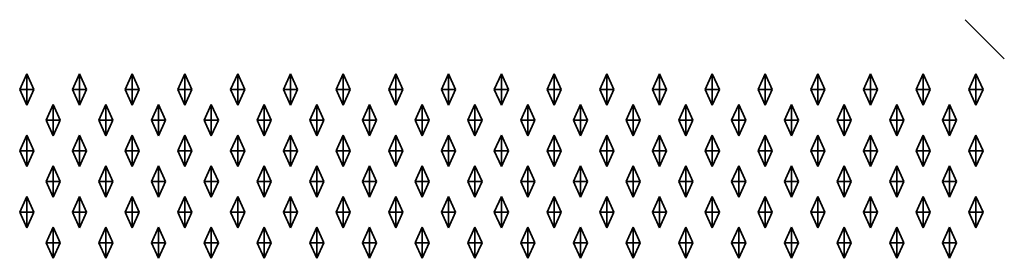
# Model space of a CAD drawing. Units: metres. Extents: x -2 to 0, y -694.19 to -693.81.
# Drawn here: x -0.5 to 0, y -694.19 to -694.07 of the extents above; entities that cross this region are included whole.
import ezdxf

# ---------------------------------------------------------------- set-up
doc = ezdxf.new("R2010")
doc.units = ezdxf.units.M
doc.linetypes.add('AUSGEZOGEN', pattern=[0])
doc.layers.add('Fertigelement', color=7, linetype='AUSGEZOGEN', lineweight=35)
doc.layers.add('Standard', color=7, linetype='AUSGEZOGEN', lineweight=13)

msp = doc.modelspace()

# ---------------------------------------------------------------- linework, layer by layer
at = {"layer": 'Fertigelement', "color": 7, "linetype": 'AUSGEZOGEN', "lineweight": 35, "transparency": 33554687}
for p, q in [((-0.5041, -694.10803), (-0.5005, -694.10003)), ((-0.5005, -694.10803), (-0.5005, -694.10003)), ((-0.5005, -694.10003), (-0.4969, -694.10803)), ((-0.4771, -694.10803), (-0.4735, -694.10003)), ((-0.4735, -694.10803), (-0.4735, -694.10003)), ((-0.4735, -694.10003), (-0.4699, -694.10803)), ((-0.4501, -694.10803), (-0.4465, -694.10003)), ((-0.4465, -694.10803), (-0.4465, -694.10003)), ((-0.4465, -694.10003), (-0.4429, -694.10803)), ((-0.4231, -694.10803), (-0.4195, -694.10003)), ((-0.4195, -694.10803), (-0.4195, -694.10003)), ((-0.4195, -694.10003), (-0.4159, -694.10803)), ((-0.3961, -694.10803), (-0.3925, -694.10003)), ((-0.3925, -694.10803), (-0.3925, -694.10003)), ((-0.3925, -694.10003), (-0.3889, -694.10803)), ((-0.3691, -694.10803), (-0.3655, -694.10003)), ((-0.3655, -694.10803), (-0.3655, -694.10003)), ((-0.3655, -694.10003), (-0.3619, -694.10803)), ((-0.3421, -694.10803), (-0.3385, -694.10003)), ((-0.3385, -694.10803), (-0.3385, -694.10003)), ((-0.3385, -694.10003), (-0.3349, -694.10803)), ((-0.3151, -694.10803), (-0.3115, -694.10003)), ((-0.3115, -694.10803), (-0.3115, -694.10003)), ((-0.3115, -694.10003), (-0.3079, -694.10803)), ((-0.2881, -694.10803), (-0.2845, -694.10003)), ((-0.2845, -694.10803), (-0.2845, -694.10003)), ((-0.2845, -694.10003), (-0.2809, -694.10803)), ((-0.2611, -694.10803), (-0.2575, -694.10003)), ((-0.2575, -694.10803), (-0.2575, -694.10003)), ((-0.2575, -694.10003), (-0.2539, -694.10803)), ((-0.2341, -694.10803), (-0.2305, -694.10003)), ((-0.2305, -694.10803), (-0.2305, -694.10003)), ((-0.2305, -694.10003), (-0.2269, -694.10803)), ((-0.2071, -694.10803), (-0.2035, -694.10003)), ((-0.2035, -694.10803), (-0.2035, -694.10003)), ((-0.2035, -694.10003), (-0.1999, -694.10803)), ((-0.1801, -694.10803), (-0.1765, -694.10003)), ((-0.1765, -694.10803), (-0.1765, -694.10003)), ((-0.1765, -694.10003), (-0.1729, -694.10803)), ((-0.1531, -694.10803), (-0.1495, -694.10003)), ((-0.1495, -694.10803), (-0.1495, -694.10003)), ((-0.1495, -694.10003), (-0.1459, -694.10803)), ((-0.1261, -694.10803), (-0.1225, -694.10003)), ((-0.1225, -694.10803), (-0.1225, -694.10003)), ((-0.1225, -694.10003), (-0.1189, -694.10803)), ((-0.0991, -694.10803), (-0.0955, -694.10003)), ((-0.0955, -694.10803), (-0.0955, -694.10003)), ((-0.0955, -694.10003), (-0.0919, -694.10803)), ((-0.0721, -694.10803), (-0.0685, -694.10003)), ((-0.0685, -694.10803), (-0.0685, -694.10003)), ((-0.0685, -694.10003), (-0.0649, -694.10803)), ((-0.0451, -694.10803), (-0.0415, -694.10003)), ((-0.0415, -694.10803), (-0.0415, -694.10003)), ((-0.0415, -694.10003), (-0.0379, -694.10803)), ((-0.0181, -694.10803), (-0.0145, -694.10003)), ((-0.0145, -694.10803), (-0.0145, -694.10003)), ((-0.0145, -694.10003), (-0.0109, -694.10803)), ((-0.5041, -694.10803), (-0.5005, -694.10803)), ((-0.5005, -694.11603), (-0.5041, -694.10803)), ((-0.5005, -694.10803), (-0.4969, -694.10803)), ((-0.5005, -694.10803), (-0.5005, -694.11603)), ((-0.4969, -694.10803), (-0.5005, -694.11603)), ((-0.4771, -694.10803), (-0.4735, -694.10803)), ((-0.4735, -694.11603), (-0.4771, -694.10803)), ((-0.4735, -694.10803), (-0.4699, -694.10803)), ((-0.4735, -694.10803), (-0.4735, -694.11603)), ((-0.4699, -694.10803), (-0.4735, -694.11603)), ((-0.4501, -694.10803), (-0.4465, -694.10803)), ((-0.4465, -694.11603), (-0.4501, -694.10803)), ((-0.4465, -694.10803), (-0.4429, -694.10803)), ((-0.4465, -694.10803), (-0.4465, -694.11603)), ((-0.4429, -694.10803), (-0.4465, -694.11603)), ((-0.4231, -694.10803), (-0.4195, -694.10803)), ((-0.4195, -694.11603), (-0.4231, -694.10803)), ((-0.4195, -694.10803), (-0.4159, -694.10803)), ((-0.4195, -694.10803), (-0.4195, -694.11603)), ((-0.4159, -694.10803), (-0.4195, -694.11603)), ((-0.3961, -694.10803), (-0.3925, -694.10803)), ((-0.3925, -694.11603), (-0.3961, -694.10803)), ((-0.3925, -694.10803), (-0.3889, -694.10803)), ((-0.3925, -694.10803), (-0.3925, -694.11603)), ((-0.3889, -694.10803), (-0.3925, -694.11603)), ((-0.3691, -694.10803), (-0.3655, -694.10803)), ((-0.3655, -694.11603), (-0.3691, -694.10803)), ((-0.3655, -694.10803), (-0.3619, -694.10803)), ((-0.3655, -694.10803), (-0.3655, -694.11603)), ((-0.3619, -694.10803), (-0.3655, -694.11603)), ((-0.3421, -694.10803), (-0.3385, -694.10803)), ((-0.3385, -694.11603), (-0.3421, -694.10803)), ((-0.3385, -694.10803), (-0.3349, -694.10803)), ((-0.3385, -694.10803), (-0.3385, -694.11603)), ((-0.3349, -694.10803), (-0.3385, -694.11603)), ((-0.3151, -694.10803), (-0.3115, -694.10803)), ((-0.3115, -694.11603), (-0.3151, -694.10803)), ((-0.3115, -694.10803), (-0.3079, -694.10803)), ((-0.3115, -694.10803), (-0.3115, -694.11603)), ((-0.3079, -694.10803), (-0.3115, -694.11603)), ((-0.2881, -694.10803), (-0.2845, -694.10803)), ((-0.2845, -694.11603), (-0.2881, -694.10803)), ((-0.2845, -694.10803), (-0.2809, -694.10803)), ((-0.2845, -694.10803), (-0.2845, -694.11603)), ((-0.2809, -694.10803), (-0.2845, -694.11603)), ((-0.2611, -694.10803), (-0.2575, -694.10803)), ((-0.2575, -694.11603), (-0.2611, -694.10803)), ((-0.2575, -694.10803), (-0.2539, -694.10803)), ((-0.2575, -694.10803), (-0.2575, -694.11603)), ((-0.2539, -694.10803), (-0.2575, -694.11603)), ((-0.2341, -694.10803), (-0.2305, -694.10803)), ((-0.2305, -694.11603), (-0.2341, -694.10803)), ((-0.2305, -694.10803), (-0.2269, -694.10803)), ((-0.2305, -694.10803), (-0.2305, -694.11603)), ((-0.2269, -694.10803), (-0.2305, -694.11603)), ((-0.2071, -694.10803), (-0.2035, -694.10803)), ((-0.2035, -694.11603), (-0.2071, -694.10803)), ((-0.2035, -694.10803), (-0.1999, -694.10803)), ((-0.2035, -694.10803), (-0.2035, -694.11603)), ((-0.1999, -694.10803), (-0.2035, -694.11603)), ((-0.1801, -694.10803), (-0.1765, -694.10803)), ((-0.1765, -694.11603), (-0.1801, -694.10803)), ((-0.1765, -694.10803), (-0.1729, -694.10803)), ((-0.1765, -694.10803), (-0.1765, -694.11603)), ((-0.1729, -694.10803), (-0.1765, -694.11603)), ((-0.1531, -694.10803), (-0.1495, -694.10803)), ((-0.1495, -694.11603), (-0.1531, -694.10803)), ((-0.1495, -694.10803), (-0.1459, -694.10803)), ((-0.1495, -694.10803), (-0.1495, -694.11603)), ((-0.1459, -694.10803), (-0.1495, -694.11603)), ((-0.1261, -694.10803), (-0.1225, -694.10803)), ((-0.1225, -694.11603), (-0.1261, -694.10803)), ((-0.1225, -694.10803), (-0.1189, -694.10803)), ((-0.1225, -694.10803), (-0.1225, -694.11603)), ((-0.1189, -694.10803), (-0.1225, -694.11603)), ((-0.0991, -694.10803), (-0.0955, -694.10803)), ((-0.0955, -694.11603), (-0.0991, -694.10803)), ((-0.0955, -694.10803), (-0.0919, -694.10803)), ((-0.0955, -694.10803), (-0.0955, -694.11603)), ((-0.0919, -694.10803), (-0.0955, -694.11603)), ((-0.0721, -694.10803), (-0.0685, -694.10803)), ((-0.0685, -694.11603), (-0.0721, -694.10803)), ((-0.0685, -694.10803), (-0.0649, -694.10803)), ((-0.0685, -694.10803), (-0.0685, -694.11603)), ((-0.0649, -694.10803), (-0.0685, -694.11603)), ((-0.0451, -694.10803), (-0.0415, -694.10803)), ((-0.0415, -694.11603), (-0.0451, -694.10803)), ((-0.0415, -694.10803), (-0.0379, -694.10803)), ((-0.0415, -694.10803), (-0.0415, -694.11603)), ((-0.0379, -694.10803), (-0.0415, -694.11603)), ((-0.0181, -694.10803), (-0.0145, -694.10803)), ((-0.0145, -694.11603), (-0.0181, -694.10803)), ((-0.0145, -694.10803), (-0.0109, -694.10803)), ((-0.0145, -694.10803), (-0.0145, -694.11603)), ((-0.0109, -694.10803), (-0.0145, -694.11603)), ((-0.4906, -694.12373), (-0.487, -694.11573)), ((-0.487, -694.12373), (-0.487, -694.11573)), ((-0.487, -694.11573), (-0.4834, -694.12373)), ((-0.4636, -694.12373), (-0.46, -694.11573)), ((-0.46, -694.12373), (-0.46, -694.11573)), ((-0.46, -694.11573), (-0.4564, -694.12373)), ((-0.4366, -694.12373), (-0.433, -694.11573)), ((-0.433, -694.12373), (-0.433, -694.11573)), ((-0.433, -694.11573), (-0.4294, -694.12373)), ((-0.4096, -694.12373), (-0.406, -694.11573)), ((-0.406, -694.12373), (-0.406, -694.11573)), ((-0.406, -694.11573), (-0.4024, -694.12373)), ((-0.3826, -694.12373), (-0.379, -694.11573)), ((-0.379, -694.12373), (-0.379, -694.11573)), ((-0.379, -694.11573), (-0.3754, -694.12373)), ((-0.3556, -694.12373), (-0.352, -694.11573)), ((-0.352, -694.12373), (-0.352, -694.11573)), ((-0.352, -694.11573), (-0.3484, -694.12373)), ((-0.3286, -694.12373), (-0.325, -694.11573)), ((-0.325, -694.12373), (-0.325, -694.11573)), ((-0.325, -694.11573), (-0.3214, -694.12373)), ((-0.3016, -694.12373), (-0.298, -694.11573)), ((-0.298, -694.12373), (-0.298, -694.11573)), ((-0.298, -694.11573), (-0.2944, -694.12373)), ((-0.2746, -694.12373), (-0.271, -694.11573)), ((-0.271, -694.12373), (-0.271, -694.11573)), ((-0.271, -694.11573), (-0.2674, -694.12373)), ((-0.2476, -694.12373), (-0.244, -694.11573)), ((-0.244, -694.12373), (-0.244, -694.11573)), ((-0.244, -694.11573), (-0.2404, -694.12373)), ((-0.2206, -694.12373), (-0.217, -694.11573)), ((-0.217, -694.12373), (-0.217, -694.11573)), ((-0.217, -694.11573), (-0.2134, -694.12373)), ((-0.1936, -694.12373), (-0.19, -694.11573)), ((-0.19, -694.12373), (-0.19, -694.11573)), ((-0.19, -694.11573), (-0.1864, -694.12373)), ((-0.1666, -694.12373), (-0.163, -694.11573)), ((-0.163, -694.12373), (-0.163, -694.11573)), ((-0.163, -694.11573), (-0.1594, -694.12373)), ((-0.1396, -694.12373), (-0.136, -694.11573)), ((-0.136, -694.12373), (-0.136, -694.11573)), ((-0.136, -694.11573), (-0.1324, -694.12373)), ((-0.1126, -694.12373), (-0.109, -694.11573)), ((-0.109, -694.12373), (-0.109, -694.11573)), ((-0.109, -694.11573), (-0.1054, -694.12373)), ((-0.0856, -694.12373), (-0.082, -694.11573)), ((-0.082, -694.12373), (-0.082, -694.11573)), ((-0.082, -694.11573), (-0.0784, -694.12373)), ((-0.0586, -694.12373), (-0.055, -694.11573)), ((-0.055, -694.12373), (-0.055, -694.11573)), ((-0.055, -694.11573), (-0.0514, -694.12373)), ((-0.0316, -694.12373), (-0.028, -694.11573)), ((-0.028, -694.12373), (-0.028, -694.11573)), ((-0.028, -694.11573), (-0.0244, -694.12373)), ((-0.4906, -694.12373), (-0.487, -694.12373)), ((-0.487, -694.13173), (-0.4906, -694.12373)), ((-0.487, -694.12373), (-0.4834, -694.12373)), ((-0.487, -694.12373), (-0.487, -694.13173)), ((-0.4834, -694.12373), (-0.487, -694.13173)), ((-0.4636, -694.12373), (-0.46, -694.12373)), ((-0.46, -694.13173), (-0.4636, -694.12373)), ((-0.46, -694.12373), (-0.4564, -694.12373)), ((-0.46, -694.12373), (-0.46, -694.13173)), ((-0.4564, -694.12373), (-0.46, -694.13173)), ((-0.4366, -694.12373), (-0.433, -694.12373)), ((-0.433, -694.13173), (-0.4366, -694.12373)), ((-0.433, -694.12373), (-0.4294, -694.12373)), ((-0.433, -694.12373), (-0.433, -694.13173)), ((-0.4294, -694.12373), (-0.433, -694.13173)), ((-0.4096, -694.12373), (-0.406, -694.12373)), ((-0.406, -694.13173), (-0.4096, -694.12373)), ((-0.406, -694.12373), (-0.4024, -694.12373)), ((-0.406, -694.12373), (-0.406, -694.13173)), ((-0.4024, -694.12373), (-0.406, -694.13173)), ((-0.3826, -694.12373), (-0.379, -694.12373)), ((-0.379, -694.13173), (-0.3826, -694.12373)), ((-0.379, -694.12373), (-0.3754, -694.12373)), ((-0.379, -694.12373), (-0.379, -694.13173)), ((-0.3754, -694.12373), (-0.379, -694.13173)), ((-0.3556, -694.12373), (-0.352, -694.12373)), ((-0.352, -694.13173), (-0.3556, -694.12373)), ((-0.352, -694.12373), (-0.3484, -694.12373)), ((-0.352, -694.12373), (-0.352, -694.13173)), ((-0.3484, -694.12373), (-0.352, -694.13173)), ((-0.3286, -694.12373), (-0.325, -694.12373)), ((-0.325, -694.13173), (-0.3286, -694.12373)), ((-0.325, -694.12373), (-0.3214, -694.12373)), ((-0.325, -694.12373), (-0.325, -694.13173)), ((-0.3214, -694.12373), (-0.325, -694.13173)), ((-0.3016, -694.12373), (-0.298, -694.12373)), ((-0.298, -694.13173), (-0.3016, -694.12373)), ((-0.298, -694.12373), (-0.2944, -694.12373)), ((-0.298, -694.12373), (-0.298, -694.13173)), ((-0.2944, -694.12373), (-0.298, -694.13173)), ((-0.2746, -694.12373), (-0.271, -694.12373)), ((-0.271, -694.13173), (-0.2746, -694.12373)), ((-0.271, -694.12373), (-0.2674, -694.12373)), ((-0.271, -694.12373), (-0.271, -694.13173)), ((-0.2674, -694.12373), (-0.271, -694.13173)), ((-0.2476, -694.12373), (-0.244, -694.12373)), ((-0.244, -694.13173), (-0.2476, -694.12373)), ((-0.244, -694.12373), (-0.2404, -694.12373)), ((-0.244, -694.12373), (-0.244, -694.13173)), ((-0.2404, -694.12373), (-0.244, -694.13173)), ((-0.2206, -694.12373), (-0.217, -694.12373)), ((-0.217, -694.13173), (-0.2206, -694.12373)), ((-0.217, -694.12373), (-0.2134, -694.12373)), ((-0.217, -694.12373), (-0.217, -694.13173)), ((-0.2134, -694.12373), (-0.217, -694.13173)), ((-0.1936, -694.12373), (-0.19, -694.12373)), ((-0.19, -694.13173), (-0.1936, -694.12373)), ((-0.19, -694.12373), (-0.1864, -694.12373)), ((-0.19, -694.12373), (-0.19, -694.13173)), ((-0.1864, -694.12373), (-0.19, -694.13173)), ((-0.1666, -694.12373), (-0.163, -694.12373)), ((-0.163, -694.13173), (-0.1666, -694.12373)), ((-0.163, -694.12373), (-0.1594, -694.12373)), ((-0.163, -694.12373), (-0.163, -694.13173)), ((-0.1594, -694.12373), (-0.163, -694.13173)), ((-0.1396, -694.12373), (-0.136, -694.12373)), ((-0.136, -694.13173), (-0.1396, -694.12373)), ((-0.136, -694.12373), (-0.1324, -694.12373)), ((-0.136, -694.12373), (-0.136, -694.13173)), ((-0.1324, -694.12373), (-0.136, -694.13173)), ((-0.1126, -694.12373), (-0.109, -694.12373)), ((-0.109, -694.13173), (-0.1126, -694.12373)), ((-0.109, -694.12373), (-0.1054, -694.12373)), ((-0.109, -694.12373), (-0.109, -694.13173)), ((-0.1054, -694.12373), (-0.109, -694.13173)), ((-0.0856, -694.12373), (-0.082, -694.12373)), ((-0.082, -694.13173), (-0.0856, -694.12373)), ((-0.082, -694.12373), (-0.0784, -694.12373)), ((-0.082, -694.12373), (-0.082, -694.13173)), ((-0.0784, -694.12373), (-0.082, -694.13173)), ((-0.0586, -694.12373), (-0.055, -694.12373)), ((-0.055, -694.13173), (-0.0586, -694.12373)), ((-0.055, -694.12373), (-0.0514, -694.12373)), ((-0.055, -694.12373), (-0.055, -694.13173)), ((-0.0514, -694.12373), (-0.055, -694.13173)), ((-0.0316, -694.12373), (-0.028, -694.12373)), ((-0.028, -694.13173), (-0.0316, -694.12373)), ((-0.028, -694.12373), (-0.0244, -694.12373)), ((-0.028, -694.12373), (-0.028, -694.13173)), ((-0.0244, -694.12373), (-0.028, -694.13173)), ((-0.5041, -694.13943), (-0.5005, -694.13143)), ((-0.5005, -694.13943), (-0.5005, -694.13143)), ((-0.5005, -694.13143), (-0.4969, -694.13943)), ((-0.4771, -694.13943), (-0.4735, -694.13143)), ((-0.4735, -694.13943), (-0.4735, -694.13143)), ((-0.4735, -694.13143), (-0.4699, -694.13943)), ((-0.4501, -694.13943), (-0.4465, -694.13143)), ((-0.4465, -694.13943), (-0.4465, -694.13143)), ((-0.4465, -694.13143), (-0.4429, -694.13943)), ((-0.4231, -694.13943), (-0.4195, -694.13143)), ((-0.4195, -694.13943), (-0.4195, -694.13143)), ((-0.4195, -694.13143), (-0.4159, -694.13943)), ((-0.3961, -694.13943), (-0.3925, -694.13143)), ((-0.3925, -694.13943), (-0.3925, -694.13143)), ((-0.3925, -694.13143), (-0.3889, -694.13943)), ((-0.3691, -694.13943), (-0.3655, -694.13143)), ((-0.3655, -694.13943), (-0.3655, -694.13143)), ((-0.3655, -694.13143), (-0.3619, -694.13943)), ((-0.3421, -694.13943), (-0.3385, -694.13143)), ((-0.3385, -694.13943), (-0.3385, -694.13143)), ((-0.3385, -694.13143), (-0.3349, -694.13943)), ((-0.3151, -694.13943), (-0.3115, -694.13143)), ((-0.3115, -694.13943), (-0.3115, -694.13143)), ((-0.3115, -694.13143), (-0.3079, -694.13943)), ((-0.2881, -694.13943), (-0.2845, -694.13143)), ((-0.2845, -694.13943), (-0.2845, -694.13143)), ((-0.2845, -694.13143), (-0.2809, -694.13943)), ((-0.2611, -694.13943), (-0.2575, -694.13143)), ((-0.2575, -694.13943), (-0.2575, -694.13143)), ((-0.2575, -694.13143), (-0.2539, -694.13943)), ((-0.2341, -694.13943), (-0.2305, -694.13143)), ((-0.2305, -694.13943), (-0.2305, -694.13143)), ((-0.2305, -694.13143), (-0.2269, -694.13943)), ((-0.2071, -694.13943), (-0.2035, -694.13143)), ((-0.2035, -694.13943), (-0.2035, -694.13143)), ((-0.2035, -694.13143), (-0.1999, -694.13943)), ((-0.1801, -694.13943), (-0.1765, -694.13143)), ((-0.1765, -694.13943), (-0.1765, -694.13143)), ((-0.1765, -694.13143), (-0.1729, -694.13943)), ((-0.1531, -694.13943), (-0.1495, -694.13143)), ((-0.1495, -694.13943), (-0.1495, -694.13143)), ((-0.1495, -694.13143), (-0.1459, -694.13943)), ((-0.1261, -694.13943), (-0.1225, -694.13143)), ((-0.1225, -694.13943), (-0.1225, -694.13143)), ((-0.1225, -694.13143), (-0.1189, -694.13943)), ((-0.0991, -694.13943), (-0.0955, -694.13143)), ((-0.0955, -694.13943), (-0.0955, -694.13143)), ((-0.0955, -694.13143), (-0.0919, -694.13943)), ((-0.0721, -694.13943), (-0.0685, -694.13143)), ((-0.0685, -694.13943), (-0.0685, -694.13143)), ((-0.0685, -694.13143), (-0.0649, -694.13943)), ((-0.0451, -694.13943), (-0.0415, -694.13143)), ((-0.0415, -694.13943), (-0.0415, -694.13143)), ((-0.0415, -694.13143), (-0.0379, -694.13943)), ((-0.0181, -694.13943), (-0.0145, -694.13143)), ((-0.0145, -694.13943), (-0.0145, -694.13143)), ((-0.0145, -694.13143), (-0.0109, -694.13943)), ((-0.5041, -694.13943), (-0.5005, -694.13943)), ((-0.5005, -694.14743), (-0.5041, -694.13943)), ((-0.5005, -694.13943), (-0.4969, -694.13943)), ((-0.5005, -694.13943), (-0.5005, -694.14743)), ((-0.4969, -694.13943), (-0.5005, -694.14743)), ((-0.4771, -694.13943), (-0.4735, -694.13943)), ((-0.4735, -694.14743), (-0.4771, -694.13943)), ((-0.4735, -694.13943), (-0.4699, -694.13943)), ((-0.4735, -694.13943), (-0.4735, -694.14743)), ((-0.4699, -694.13943), (-0.4735, -694.14743)), ((-0.4501, -694.13943), (-0.4465, -694.13943)), ((-0.4465, -694.14743), (-0.4501, -694.13943)), ((-0.4465, -694.13943), (-0.4429, -694.13943)), ((-0.4465, -694.13943), (-0.4465, -694.14743)), ((-0.4429, -694.13943), (-0.4465, -694.14743)), ((-0.4231, -694.13943), (-0.4195, -694.13943)), ((-0.4195, -694.14743), (-0.4231, -694.13943)), ((-0.4195, -694.13943), (-0.4159, -694.13943)), ((-0.4195, -694.13943), (-0.4195, -694.14743)), ((-0.4159, -694.13943), (-0.4195, -694.14743)), ((-0.3961, -694.13943), (-0.3925, -694.13943)), ((-0.3925, -694.14743), (-0.3961, -694.13943)), ((-0.3925, -694.13943), (-0.3889, -694.13943)), ((-0.3925, -694.13943), (-0.3925, -694.14743)), ((-0.3889, -694.13943), (-0.3925, -694.14743)), ((-0.3691, -694.13943), (-0.3655, -694.13943)), ((-0.3655, -694.14743), (-0.3691, -694.13943)), ((-0.3655, -694.13943), (-0.3619, -694.13943)), ((-0.3655, -694.13943), (-0.3655, -694.14743)), ((-0.3619, -694.13943), (-0.3655, -694.14743)), ((-0.3421, -694.13943), (-0.3385, -694.13943)), ((-0.3385, -694.14743), (-0.3421, -694.13943)), ((-0.3385, -694.13943), (-0.3349, -694.13943)), ((-0.3385, -694.13943), (-0.3385, -694.14743)), ((-0.3349, -694.13943), (-0.3385, -694.14743)), ((-0.3151, -694.13943), (-0.3115, -694.13943)), ((-0.3115, -694.14743), (-0.3151, -694.13943)), ((-0.3115, -694.13943), (-0.3079, -694.13943)), ((-0.3115, -694.13943), (-0.3115, -694.14743)), ((-0.3079, -694.13943), (-0.3115, -694.14743)), ((-0.2881, -694.13943), (-0.2845, -694.13943)), ((-0.2845, -694.14743), (-0.2881, -694.13943)), ((-0.2845, -694.13943), (-0.2809, -694.13943)), ((-0.2845, -694.13943), (-0.2845, -694.14743)), ((-0.2809, -694.13943), (-0.2845, -694.14743)), ((-0.2611, -694.13943), (-0.2575, -694.13943)), ((-0.2575, -694.14743), (-0.2611, -694.13943)), ((-0.2575, -694.13943), (-0.2539, -694.13943)), ((-0.2575, -694.13943), (-0.2575, -694.14743)), ((-0.2539, -694.13943), (-0.2575, -694.14743)), ((-0.2341, -694.13943), (-0.2305, -694.13943)), ((-0.2305, -694.14743), (-0.2341, -694.13943)), ((-0.2305, -694.13943), (-0.2269, -694.13943)), ((-0.2305, -694.13943), (-0.2305, -694.14743)), ((-0.2269, -694.13943), (-0.2305, -694.14743)), ((-0.2071, -694.13943), (-0.2035, -694.13943)), ((-0.2035, -694.14743), (-0.2071, -694.13943)), ((-0.2035, -694.13943), (-0.1999, -694.13943)), ((-0.2035, -694.13943), (-0.2035, -694.14743)), ((-0.1999, -694.13943), (-0.2035, -694.14743)), ((-0.1801, -694.13943), (-0.1765, -694.13943)), ((-0.1765, -694.14743), (-0.1801, -694.13943)), ((-0.1765, -694.13943), (-0.1729, -694.13943)), ((-0.1765, -694.13943), (-0.1765, -694.14743)), ((-0.1729, -694.13943), (-0.1765, -694.14743)), ((-0.1531, -694.13943), (-0.1495, -694.13943)), ((-0.1495, -694.14743), (-0.1531, -694.13943)), ((-0.1495, -694.13943), (-0.1459, -694.13943)), ((-0.1495, -694.13943), (-0.1495, -694.14743)), ((-0.1459, -694.13943), (-0.1495, -694.14743)), ((-0.1261, -694.13943), (-0.1225, -694.13943)), ((-0.1225, -694.14743), (-0.1261, -694.13943)), ((-0.1225, -694.13943), (-0.1189, -694.13943)), ((-0.1225, -694.13943), (-0.1225, -694.14743)), ((-0.1189, -694.13943), (-0.1225, -694.14743)), ((-0.0991, -694.13943), (-0.0955, -694.13943)), ((-0.0955, -694.14743), (-0.0991, -694.13943)), ((-0.0955, -694.13943), (-0.0919, -694.13943)), ((-0.0955, -694.13943), (-0.0955, -694.14743)), ((-0.0919, -694.13943), (-0.0955, -694.14743)), ((-0.0721, -694.13943), (-0.0685, -694.13943)), ((-0.0685, -694.14743), (-0.0721, -694.13943)), ((-0.0685, -694.13943), (-0.0649, -694.13943)), ((-0.0685, -694.13943), (-0.0685, -694.14743)), ((-0.0649, -694.13943), (-0.0685, -694.14743)), ((-0.0451, -694.13943), (-0.0415, -694.13943)), ((-0.0415, -694.14743), (-0.0451, -694.13943)), ((-0.0415, -694.13943), (-0.0379, -694.13943)), ((-0.0415, -694.13943), (-0.0415, -694.14743)), ((-0.0379, -694.13943), (-0.0415, -694.14743)), ((-0.0181, -694.13943), (-0.0145, -694.13943)), ((-0.0145, -694.14743), (-0.0181, -694.13943)), ((-0.0145, -694.13943), (-0.0109, -694.13943)), ((-0.0145, -694.13943), (-0.0145, -694.14743)), ((-0.0109, -694.13943), (-0.0145, -694.14743)), ((-0.4906, -694.15513), (-0.487, -694.14713)), ((-0.487, -694.15513), (-0.487, -694.14713)), ((-0.487, -694.14713), (-0.4834, -694.15513)), ((-0.4636, -694.15513), (-0.46, -694.14713)), ((-0.46, -694.15513), (-0.46, -694.14713)), ((-0.46, -694.14713), (-0.4564, -694.15513)), ((-0.4366, -694.15513), (-0.433, -694.14713)), ((-0.433, -694.15513), (-0.433, -694.14713)), ((-0.433, -694.14713), (-0.4294, -694.15513)), ((-0.4096, -694.15513), (-0.406, -694.14713)), ((-0.406, -694.15513), (-0.406, -694.14713)), ((-0.406, -694.14713), (-0.4024, -694.15513)), ((-0.3826, -694.15513), (-0.379, -694.14713)), ((-0.379, -694.15513), (-0.379, -694.14713)), ((-0.379, -694.14713), (-0.3754, -694.15513)), ((-0.3556, -694.15513), (-0.352, -694.14713)), ((-0.352, -694.15513), (-0.352, -694.14713)), ((-0.352, -694.14713), (-0.3484, -694.15513)), ((-0.3286, -694.15513), (-0.325, -694.14713)), ((-0.325, -694.15513), (-0.325, -694.14713)), ((-0.325, -694.14713), (-0.3214, -694.15513)), ((-0.3016, -694.15513), (-0.298, -694.14713)), ((-0.298, -694.15513), (-0.298, -694.14713)), ((-0.298, -694.14713), (-0.2944, -694.15513)), ((-0.2746, -694.15513), (-0.271, -694.14713)), ((-0.271, -694.15513), (-0.271, -694.14713)), ((-0.271, -694.14713), (-0.2674, -694.15513)), ((-0.2476, -694.15513), (-0.244, -694.14713)), ((-0.244, -694.15513), (-0.244, -694.14713)), ((-0.244, -694.14713), (-0.2404, -694.15513)), ((-0.2206, -694.15513), (-0.217, -694.14713)), ((-0.217, -694.15513), (-0.217, -694.14713)), ((-0.217, -694.14713), (-0.2134, -694.15513)), ((-0.1936, -694.15513), (-0.19, -694.14713)), ((-0.19, -694.15513), (-0.19, -694.14713)), ((-0.19, -694.14713), (-0.1864, -694.15513)), ((-0.1666, -694.15513), (-0.163, -694.14713)), ((-0.163, -694.15513), (-0.163, -694.14713)), ((-0.163, -694.14713), (-0.1594, -694.15513)), ((-0.1396, -694.15513), (-0.136, -694.14713)), ((-0.136, -694.15513), (-0.136, -694.14713)), ((-0.136, -694.14713), (-0.1324, -694.15513)), ((-0.1126, -694.15513), (-0.109, -694.14713)), ((-0.109, -694.15513), (-0.109, -694.14713)), ((-0.109, -694.14713), (-0.1054, -694.15513)), ((-0.0856, -694.15513), (-0.082, -694.14713)), ((-0.082, -694.15513), (-0.082, -694.14713)), ((-0.082, -694.14713), (-0.0784, -694.15513)), ((-0.0586, -694.15513), (-0.055, -694.14713)), ((-0.055, -694.15513), (-0.055, -694.14713)), ((-0.055, -694.14713), (-0.0514, -694.15513)), ((-0.0316, -694.15513), (-0.028, -694.14713)), ((-0.028, -694.15513), (-0.028, -694.14713)), ((-0.028, -694.14713), (-0.0244, -694.15513)), ((-0.4906, -694.15513), (-0.487, -694.15513)), ((-0.487, -694.16313), (-0.4906, -694.15513)), ((-0.487, -694.15513), (-0.4834, -694.15513)), ((-0.487, -694.15513), (-0.487, -694.16313)), ((-0.4834, -694.15513), (-0.487, -694.16313)), ((-0.4636, -694.15513), (-0.46, -694.15513)), ((-0.46, -694.16313), (-0.4636, -694.15513)), ((-0.46, -694.15513), (-0.4564, -694.15513)), ((-0.46, -694.15513), (-0.46, -694.16313)), ((-0.4564, -694.15513), (-0.46, -694.16313)), ((-0.4366, -694.15513), (-0.433, -694.15513)), ((-0.433, -694.16313), (-0.4366, -694.15513)), ((-0.433, -694.15513), (-0.4294, -694.15513)), ((-0.433, -694.15513), (-0.433, -694.16313)), ((-0.4294, -694.15513), (-0.433, -694.16313)), ((-0.4096, -694.15513), (-0.406, -694.15513)), ((-0.406, -694.16313), (-0.4096, -694.15513)), ((-0.406, -694.15513), (-0.4024, -694.15513)), ((-0.406, -694.15513), (-0.406, -694.16313)), ((-0.4024, -694.15513), (-0.406, -694.16313)), ((-0.3826, -694.15513), (-0.379, -694.15513)), ((-0.379, -694.16313), (-0.3826, -694.15513)), ((-0.379, -694.15513), (-0.3754, -694.15513)), ((-0.379, -694.15513), (-0.379, -694.16313)), ((-0.3754, -694.15513), (-0.379, -694.16313)), ((-0.3556, -694.15513), (-0.352, -694.15513)), ((-0.352, -694.16313), (-0.3556, -694.15513)), ((-0.352, -694.15513), (-0.3484, -694.15513)), ((-0.352, -694.15513), (-0.352, -694.16313)), ((-0.3484, -694.15513), (-0.352, -694.16313)), ((-0.3286, -694.15513), (-0.325, -694.15513)), ((-0.325, -694.16313), (-0.3286, -694.15513)), ((-0.325, -694.15513), (-0.3214, -694.15513)), ((-0.325, -694.15513), (-0.325, -694.16313)), ((-0.3214, -694.15513), (-0.325, -694.16313)), ((-0.3016, -694.15513), (-0.298, -694.15513)), ((-0.298, -694.16313), (-0.3016, -694.15513)), ((-0.298, -694.15513), (-0.2944, -694.15513)), ((-0.298, -694.15513), (-0.298, -694.16313)), ((-0.2944, -694.15513), (-0.298, -694.16313)), ((-0.2746, -694.15513), (-0.271, -694.15513)), ((-0.271, -694.16313), (-0.2746, -694.15513)), ((-0.271, -694.15513), (-0.2674, -694.15513)), ((-0.271, -694.15513), (-0.271, -694.16313)), ((-0.2674, -694.15513), (-0.271, -694.16313)), ((-0.2476, -694.15513), (-0.244, -694.15513)), ((-0.244, -694.16313), (-0.2476, -694.15513)), ((-0.244, -694.15513), (-0.2404, -694.15513)), ((-0.244, -694.15513), (-0.244, -694.16313)), ((-0.2404, -694.15513), (-0.244, -694.16313)), ((-0.2206, -694.15513), (-0.217, -694.15513)), ((-0.217, -694.16313), (-0.2206, -694.15513)), ((-0.217, -694.15513), (-0.2134, -694.15513)), ((-0.217, -694.15513), (-0.217, -694.16313)), ((-0.2134, -694.15513), (-0.217, -694.16313)), ((-0.1936, -694.15513), (-0.19, -694.15513)), ((-0.19, -694.16313), (-0.1936, -694.15513)), ((-0.19, -694.15513), (-0.1864, -694.15513)), ((-0.19, -694.15513), (-0.19, -694.16313)), ((-0.1864, -694.15513), (-0.19, -694.16313)), ((-0.1666, -694.15513), (-0.163, -694.15513)), ((-0.163, -694.16313), (-0.1666, -694.15513)), ((-0.163, -694.15513), (-0.1594, -694.15513)), ((-0.163, -694.15513), (-0.163, -694.16313)), ((-0.1594, -694.15513), (-0.163, -694.16313)), ((-0.1396, -694.15513), (-0.136, -694.15513)), ((-0.136, -694.16313), (-0.1396, -694.15513)), ((-0.136, -694.15513), (-0.1324, -694.15513)), ((-0.136, -694.15513), (-0.136, -694.16313)), ((-0.1324, -694.15513), (-0.136, -694.16313)), ((-0.1126, -694.15513), (-0.109, -694.15513)), ((-0.109, -694.16313), (-0.1126, -694.15513)), ((-0.109, -694.15513), (-0.1054, -694.15513)), ((-0.109, -694.15513), (-0.109, -694.16313)), ((-0.1054, -694.15513), (-0.109, -694.16313)), ((-0.0856, -694.15513), (-0.082, -694.15513)), ((-0.082, -694.16313), (-0.0856, -694.15513)), ((-0.082, -694.15513), (-0.0784, -694.15513)), ((-0.082, -694.15513), (-0.082, -694.16313)), ((-0.0784, -694.15513), (-0.082, -694.16313)), ((-0.0586, -694.15513), (-0.055, -694.15513)), ((-0.055, -694.16313), (-0.0586, -694.15513)), ((-0.055, -694.15513), (-0.0514, -694.15513)), ((-0.055, -694.15513), (-0.055, -694.16313)), ((-0.0514, -694.15513), (-0.055, -694.16313)), ((-0.0316, -694.15513), (-0.028, -694.15513)), ((-0.028, -694.16313), (-0.0316, -694.15513)), ((-0.028, -694.15513), (-0.0244, -694.15513)), ((-0.028, -694.15513), (-0.028, -694.16313)), ((-0.0244, -694.15513), (-0.028, -694.16313)), ((-0.5041, -694.17083), (-0.5005, -694.16283)), ((-0.5005, -694.17083), (-0.5005, -694.16283)), ((-0.5005, -694.16283), (-0.4969, -694.17083)), ((-0.4771, -694.17083), (-0.4735, -694.16283)), ((-0.4735, -694.17083), (-0.4735, -694.16283)), ((-0.4735, -694.16283), (-0.4699, -694.17083)), ((-0.4501, -694.17083), (-0.4465, -694.16283)), ((-0.4465, -694.17083), (-0.4465, -694.16283)), ((-0.4465, -694.16283), (-0.4429, -694.17083)), ((-0.4231, -694.17083), (-0.4195, -694.16283)), ((-0.4195, -694.17083), (-0.4195, -694.16283)), ((-0.4195, -694.16283), (-0.4159, -694.17083)), ((-0.3961, -694.17083), (-0.3925, -694.16283)), ((-0.3925, -694.17083), (-0.3925, -694.16283)), ((-0.3925, -694.16283), (-0.3889, -694.17083)), ((-0.3691, -694.17083), (-0.3655, -694.16283)), ((-0.3655, -694.17083), (-0.3655, -694.16283)), ((-0.3655, -694.16283), (-0.3619, -694.17083)), ((-0.3421, -694.17083), (-0.3385, -694.16283)), ((-0.3385, -694.17083), (-0.3385, -694.16283)), ((-0.3385, -694.16283), (-0.3349, -694.17083)), ((-0.3151, -694.17083), (-0.3115, -694.16283)), ((-0.3115, -694.17083), (-0.3115, -694.16283)), ((-0.3115, -694.16283), (-0.3079, -694.17083)), ((-0.2881, -694.17083), (-0.2845, -694.16283)), ((-0.2845, -694.17083), (-0.2845, -694.16283)), ((-0.2845, -694.16283), (-0.2809, -694.17083)), ((-0.2611, -694.17083), (-0.2575, -694.16283)), ((-0.2575, -694.17083), (-0.2575, -694.16283)), ((-0.2575, -694.16283), (-0.2539, -694.17083)), ((-0.2341, -694.17083), (-0.2305, -694.16283)), ((-0.2305, -694.17083), (-0.2305, -694.16283)), ((-0.2305, -694.16283), (-0.2269, -694.17083)), ((-0.2071, -694.17083), (-0.2035, -694.16283)), ((-0.2035, -694.17083), (-0.2035, -694.16283)), ((-0.2035, -694.16283), (-0.1999, -694.17083)), ((-0.1801, -694.17083), (-0.1765, -694.16283)), ((-0.1765, -694.17083), (-0.1765, -694.16283)), ((-0.1765, -694.16283), (-0.1729, -694.17083)), ((-0.1531, -694.17083), (-0.1495, -694.16283)), ((-0.1495, -694.17083), (-0.1495, -694.16283)), ((-0.1495, -694.16283), (-0.1459, -694.17083)), ((-0.1261, -694.17083), (-0.1225, -694.16283)), ((-0.1225, -694.17083), (-0.1225, -694.16283)), ((-0.1225, -694.16283), (-0.1189, -694.17083)), ((-0.0991, -694.17083), (-0.0955, -694.16283)), ((-0.0955, -694.17083), (-0.0955, -694.16283)), ((-0.0955, -694.16283), (-0.0919, -694.17083)), ((-0.0721, -694.17083), (-0.0685, -694.16283)), ((-0.0685, -694.17083), (-0.0685, -694.16283)), ((-0.0685, -694.16283), (-0.0649, -694.17083)), ((-0.0451, -694.17083), (-0.0415, -694.16283)), ((-0.0415, -694.17083), (-0.0415, -694.16283)), ((-0.0415, -694.16283), (-0.0379, -694.17083)), ((-0.0181, -694.17083), (-0.0145, -694.16283)), ((-0.0145, -694.17083), (-0.0145, -694.16283)), ((-0.0145, -694.16283), (-0.0109, -694.17083)), ((-0.5041, -694.17083), (-0.5005, -694.17083)), ((-0.5005, -694.17883), (-0.5041, -694.17083)), ((-0.5005, -694.17083), (-0.4969, -694.17083)), ((-0.5005, -694.17083), (-0.5005, -694.17883)), ((-0.4969, -694.17083), (-0.5005, -694.17883)), ((-0.4771, -694.17083), (-0.4735, -694.17083)), ((-0.4735, -694.17883), (-0.4771, -694.17083)), ((-0.4735, -694.17083), (-0.4699, -694.17083)), ((-0.4735, -694.17083), (-0.4735, -694.17883)), ((-0.4699, -694.17083), (-0.4735, -694.17883)), ((-0.4501, -694.17083), (-0.4465, -694.17083)), ((-0.4465, -694.17883), (-0.4501, -694.17083)), ((-0.4465, -694.17083), (-0.4429, -694.17083)), ((-0.4465, -694.17083), (-0.4465, -694.17883)), ((-0.4429, -694.17083), (-0.4465, -694.17883)), ((-0.4231, -694.17083), (-0.4195, -694.17083)), ((-0.4195, -694.17883), (-0.4231, -694.17083)), ((-0.4195, -694.17083), (-0.4159, -694.17083)), ((-0.4195, -694.17083), (-0.4195, -694.17883)), ((-0.4159, -694.17083), (-0.4195, -694.17883)), ((-0.3961, -694.17083), (-0.3925, -694.17083)), ((-0.3925, -694.17883), (-0.3961, -694.17083)), ((-0.3925, -694.17083), (-0.3889, -694.17083)), ((-0.3925, -694.17083), (-0.3925, -694.17883)), ((-0.3889, -694.17083), (-0.3925, -694.17883)), ((-0.3691, -694.17083), (-0.3655, -694.17083)), ((-0.3655, -694.17883), (-0.3691, -694.17083)), ((-0.3655, -694.17083), (-0.3619, -694.17083)), ((-0.3655, -694.17083), (-0.3655, -694.17883)), ((-0.3619, -694.17083), (-0.3655, -694.17883)), ((-0.3421, -694.17083), (-0.3385, -694.17083)), ((-0.3385, -694.17883), (-0.3421, -694.17083)), ((-0.3385, -694.17083), (-0.3349, -694.17083)), ((-0.3385, -694.17083), (-0.3385, -694.17883)), ((-0.3349, -694.17083), (-0.3385, -694.17883)), ((-0.3151, -694.17083), (-0.3115, -694.17083)), ((-0.3115, -694.17883), (-0.3151, -694.17083)), ((-0.3115, -694.17083), (-0.3079, -694.17083)), ((-0.3115, -694.17083), (-0.3115, -694.17883)), ((-0.3079, -694.17083), (-0.3115, -694.17883)), ((-0.2881, -694.17083), (-0.2845, -694.17083)), ((-0.2845, -694.17883), (-0.2881, -694.17083)), ((-0.2845, -694.17083), (-0.2809, -694.17083)), ((-0.2845, -694.17083), (-0.2845, -694.17883)), ((-0.2809, -694.17083), (-0.2845, -694.17883)), ((-0.2611, -694.17083), (-0.2575, -694.17083)), ((-0.2575, -694.17883), (-0.2611, -694.17083)), ((-0.2575, -694.17083), (-0.2539, -694.17083)), ((-0.2575, -694.17083), (-0.2575, -694.17883)), ((-0.2539, -694.17083), (-0.2575, -694.17883)), ((-0.2341, -694.17083), (-0.2305, -694.17083)), ((-0.2305, -694.17883), (-0.2341, -694.17083)), ((-0.2305, -694.17083), (-0.2269, -694.17083)), ((-0.2305, -694.17083), (-0.2305, -694.17883)), ((-0.2269, -694.17083), (-0.2305, -694.17883)), ((-0.2071, -694.17083), (-0.2035, -694.17083)), ((-0.2035, -694.17883), (-0.2071, -694.17083)), ((-0.2035, -694.17083), (-0.1999, -694.17083)), ((-0.2035, -694.17083), (-0.2035, -694.17883)), ((-0.1999, -694.17083), (-0.2035, -694.17883)), ((-0.1801, -694.17083), (-0.1765, -694.17083)), ((-0.1765, -694.17883), (-0.1801, -694.17083)), ((-0.1765, -694.17083), (-0.1729, -694.17083)), ((-0.1765, -694.17083), (-0.1765, -694.17883)), ((-0.1729, -694.17083), (-0.1765, -694.17883)), ((-0.1531, -694.17083), (-0.1495, -694.17083)), ((-0.1495, -694.17883), (-0.1531, -694.17083)), ((-0.1495, -694.17083), (-0.1459, -694.17083)), ((-0.1495, -694.17083), (-0.1495, -694.17883)), ((-0.1459, -694.17083), (-0.1495, -694.17883)), ((-0.1261, -694.17083), (-0.1225, -694.17083)), ((-0.1225, -694.17883), (-0.1261, -694.17083)), ((-0.1225, -694.17083), (-0.1189, -694.17083)), ((-0.1225, -694.17083), (-0.1225, -694.17883)), ((-0.1189, -694.17083), (-0.1225, -694.17883)), ((-0.0991, -694.17083), (-0.0955, -694.17083)), ((-0.0955, -694.17883), (-0.0991, -694.17083)), ((-0.0955, -694.17083), (-0.0919, -694.17083)), ((-0.0955, -694.17083), (-0.0955, -694.17883)), ((-0.0919, -694.17083), (-0.0955, -694.17883)), ((-0.0721, -694.17083), (-0.0685, -694.17083)), ((-0.0685, -694.17883), (-0.0721, -694.17083)), ((-0.0685, -694.17083), (-0.0649, -694.17083)), ((-0.0685, -694.17083), (-0.0685, -694.17883)), ((-0.0649, -694.17083), (-0.0685, -694.17883)), ((-0.0451, -694.17083), (-0.0415, -694.17083)), ((-0.0415, -694.17883), (-0.0451, -694.17083)), ((-0.0415, -694.17083), (-0.0379, -694.17083)), ((-0.0415, -694.17083), (-0.0415, -694.17883)), ((-0.0379, -694.17083), (-0.0415, -694.17883)), ((-0.0181, -694.17083), (-0.0145, -694.17083)), ((-0.0145, -694.17883), (-0.0181, -694.17083)), ((-0.0145, -694.17083), (-0.0109, -694.17083)), ((-0.0145, -694.17083), (-0.0145, -694.17883)), ((-0.0109, -694.17083), (-0.0145, -694.17883)), ((-0.4906, -694.18653), (-0.487, -694.17853)), ((-0.487, -694.18653), (-0.487, -694.17853)), ((-0.487, -694.17853), (-0.4834, -694.18653)), ((-0.4636, -694.18653), (-0.46, -694.17853)), ((-0.46, -694.18653), (-0.46, -694.17853)), ((-0.46, -694.17853), (-0.4564, -694.18653)), ((-0.4366, -694.18653), (-0.433, -694.17853)), ((-0.433, -694.18653), (-0.433, -694.17853)), ((-0.433, -694.17853), (-0.4294, -694.18653)), ((-0.4096, -694.18653), (-0.406, -694.17853)), ((-0.406, -694.18653), (-0.406, -694.17853)), ((-0.406, -694.17853), (-0.4024, -694.18653)), ((-0.3826, -694.18653), (-0.379, -694.17853)), ((-0.379, -694.18653), (-0.379, -694.17853)), ((-0.379, -694.17853), (-0.3754, -694.18653)), ((-0.3556, -694.18653), (-0.352, -694.17853)), ((-0.352, -694.18653), (-0.352, -694.17853)), ((-0.352, -694.17853), (-0.3484, -694.18653)), ((-0.3286, -694.18653), (-0.325, -694.17853)), ((-0.325, -694.18653), (-0.325, -694.17853)), ((-0.325, -694.17853), (-0.3214, -694.18653)), ((-0.3016, -694.18653), (-0.298, -694.17853)), ((-0.298, -694.18653), (-0.298, -694.17853)), ((-0.298, -694.17853), (-0.2944, -694.18653)), ((-0.2746, -694.18653), (-0.271, -694.17853)), ((-0.271, -694.18653), (-0.271, -694.17853)), ((-0.271, -694.17853), (-0.2674, -694.18653)), ((-0.2476, -694.18653), (-0.244, -694.17853)), ((-0.244, -694.18653), (-0.244, -694.17853)), ((-0.244, -694.17853), (-0.2404, -694.18653)), ((-0.2206, -694.18653), (-0.217, -694.17853)), ((-0.217, -694.18653), (-0.217, -694.17853)), ((-0.217, -694.17853), (-0.2134, -694.18653)), ((-0.1936, -694.18653), (-0.19, -694.17853)), ((-0.19, -694.18653), (-0.19, -694.17853)), ((-0.19, -694.17853), (-0.1864, -694.18653)), ((-0.1666, -694.18653), (-0.163, -694.17853)), ((-0.163, -694.18653), (-0.163, -694.17853)), ((-0.163, -694.17853), (-0.1594, -694.18653)), ((-0.1396, -694.18653), (-0.136, -694.17853)), ((-0.136, -694.18653), (-0.136, -694.17853)), ((-0.136, -694.17853), (-0.1324, -694.18653)), ((-0.1126, -694.18653), (-0.109, -694.17853)), ((-0.109, -694.18653), (-0.109, -694.17853)), ((-0.109, -694.17853), (-0.1054, -694.18653)), ((-0.0856, -694.18653), (-0.082, -694.17853)), ((-0.082, -694.18653), (-0.082, -694.17853)), ((-0.082, -694.17853), (-0.0784, -694.18653)), ((-0.0586, -694.18653), (-0.055, -694.17853)), ((-0.055, -694.18653), (-0.055, -694.17853)), ((-0.055, -694.17853), (-0.0514, -694.18653)), ((-0.0316, -694.18653), (-0.028, -694.17853)), ((-0.028, -694.18653), (-0.028, -694.17853)), ((-0.028, -694.17853), (-0.0244, -694.18653)), ((-0.4906, -694.18653), (-0.487, -694.18653)), ((-0.487, -694.19453), (-0.4906, -694.18653)), ((-0.487, -694.18653), (-0.4834, -694.18653)), ((-0.487, -694.18653), (-0.487, -694.19453)), ((-0.4834, -694.18653), (-0.487, -694.19453)), ((-0.4636, -694.18653), (-0.46, -694.18653)), ((-0.46, -694.19453), (-0.4636, -694.18653)), ((-0.46, -694.18653), (-0.4564, -694.18653)), ((-0.46, -694.18653), (-0.46, -694.19453)), ((-0.4564, -694.18653), (-0.46, -694.19453)), ((-0.4366, -694.18653), (-0.433, -694.18653)), ((-0.433, -694.19453), (-0.4366, -694.18653)), ((-0.433, -694.18653), (-0.4294, -694.18653)), ((-0.433, -694.18653), (-0.433, -694.19453)), ((-0.4294, -694.18653), (-0.433, -694.19453)), ((-0.4096, -694.18653), (-0.406, -694.18653)), ((-0.406, -694.19453), (-0.4096, -694.18653)), ((-0.406, -694.18653), (-0.4024, -694.18653)), ((-0.406, -694.18653), (-0.406, -694.19453)), ((-0.4024, -694.18653), (-0.406, -694.19453)), ((-0.3826, -694.18653), (-0.379, -694.18653)), ((-0.379, -694.19453), (-0.3826, -694.18653)), ((-0.379, -694.18653), (-0.3754, -694.18653)), ((-0.379, -694.18653), (-0.379, -694.19453)), ((-0.3754, -694.18653), (-0.379, -694.19453)), ((-0.3556, -694.18653), (-0.352, -694.18653)), ((-0.352, -694.19453), (-0.3556, -694.18653)), ((-0.352, -694.18653), (-0.3484, -694.18653)), ((-0.352, -694.18653), (-0.352, -694.19453)), ((-0.3484, -694.18653), (-0.352, -694.19453)), ((-0.3286, -694.18653), (-0.325, -694.18653)), ((-0.325, -694.19453), (-0.3286, -694.18653)), ((-0.325, -694.18653), (-0.3214, -694.18653)), ((-0.325, -694.18653), (-0.325, -694.19453)), ((-0.3214, -694.18653), (-0.325, -694.19453)), ((-0.3016, -694.18653), (-0.298, -694.18653)), ((-0.298, -694.19453), (-0.3016, -694.18653)), ((-0.298, -694.18653), (-0.2944, -694.18653)), ((-0.298, -694.18653), (-0.298, -694.19453)), ((-0.2944, -694.18653), (-0.298, -694.19453)), ((-0.2746, -694.18653), (-0.271, -694.18653)), ((-0.271, -694.19453), (-0.2746, -694.18653)), ((-0.271, -694.18653), (-0.2674, -694.18653)), ((-0.271, -694.18653), (-0.271, -694.19453)), ((-0.2674, -694.18653), (-0.271, -694.19453)), ((-0.2476, -694.18653), (-0.244, -694.18653)), ((-0.244, -694.19453), (-0.2476, -694.18653)), ((-0.244, -694.18653), (-0.2404, -694.18653)), ((-0.244, -694.18653), (-0.244, -694.19453)), ((-0.2404, -694.18653), (-0.244, -694.19453)), ((-0.2206, -694.18653), (-0.217, -694.18653)), ((-0.217, -694.19453), (-0.2206, -694.18653)), ((-0.217, -694.18653), (-0.2134, -694.18653)), ((-0.217, -694.18653), (-0.217, -694.19453)), ((-0.2134, -694.18653), (-0.217, -694.19453)), ((-0.1936, -694.18653), (-0.19, -694.18653)), ((-0.19, -694.19453), (-0.1936, -694.18653)), ((-0.19, -694.18653), (-0.1864, -694.18653)), ((-0.19, -694.18653), (-0.19, -694.19453)), ((-0.1864, -694.18653), (-0.19, -694.19453)), ((-0.1666, -694.18653), (-0.163, -694.18653)), ((-0.163, -694.19453), (-0.1666, -694.18653)), ((-0.163, -694.18653), (-0.1594, -694.18653)), ((-0.163, -694.18653), (-0.163, -694.19453)), ((-0.1594, -694.18653), (-0.163, -694.19453)), ((-0.1396, -694.18653), (-0.136, -694.18653)), ((-0.136, -694.19453), (-0.1396, -694.18653)), ((-0.136, -694.18653), (-0.1324, -694.18653)), ((-0.136, -694.18653), (-0.136, -694.19453)), ((-0.1324, -694.18653), (-0.136, -694.19453)), ((-0.1126, -694.18653), (-0.109, -694.18653)), ((-0.109, -694.19453), (-0.1126, -694.18653)), ((-0.109, -694.18653), (-0.1054, -694.18653)), ((-0.109, -694.18653), (-0.109, -694.19453)), ((-0.1054, -694.18653), (-0.109, -694.19453)), ((-0.0856, -694.18653), (-0.082, -694.18653)), ((-0.082, -694.19453), (-0.0856, -694.18653)), ((-0.082, -694.18653), (-0.0784, -694.18653)), ((-0.082, -694.18653), (-0.082, -694.19453)), ((-0.0784, -694.18653), (-0.082, -694.19453)), ((-0.0586, -694.18653), (-0.055, -694.18653)), ((-0.055, -694.19453), (-0.0586, -694.18653)), ((-0.055, -694.18653), (-0.0514, -694.18653)), ((-0.055, -694.18653), (-0.055, -694.19453)), ((-0.0514, -694.18653), (-0.055, -694.19453)), ((-0.0316, -694.18653), (-0.028, -694.18653)), ((-0.028, -694.19453), (-0.0316, -694.18653)), ((-0.028, -694.18653), (-0.028, -694.19453)), ((-0.028, -694.18653), (-0.0244, -694.18653)), ((-0.0244, -694.18653), (-0.028, -694.19453))]:
    msp.add_line(p, q, dxfattribs=at)
at = {"layer": 'Standard', "color": 7, "linetype": 'AUSGEZOGEN', "lineweight": 13, "transparency": 33554687}
for q in [(-0.02, -694.07228), (0, -694.09228)]:
    msp.add_line((0, -694.09228), q, dxfattribs=at)

doc.saveas('drawing.dxf')
